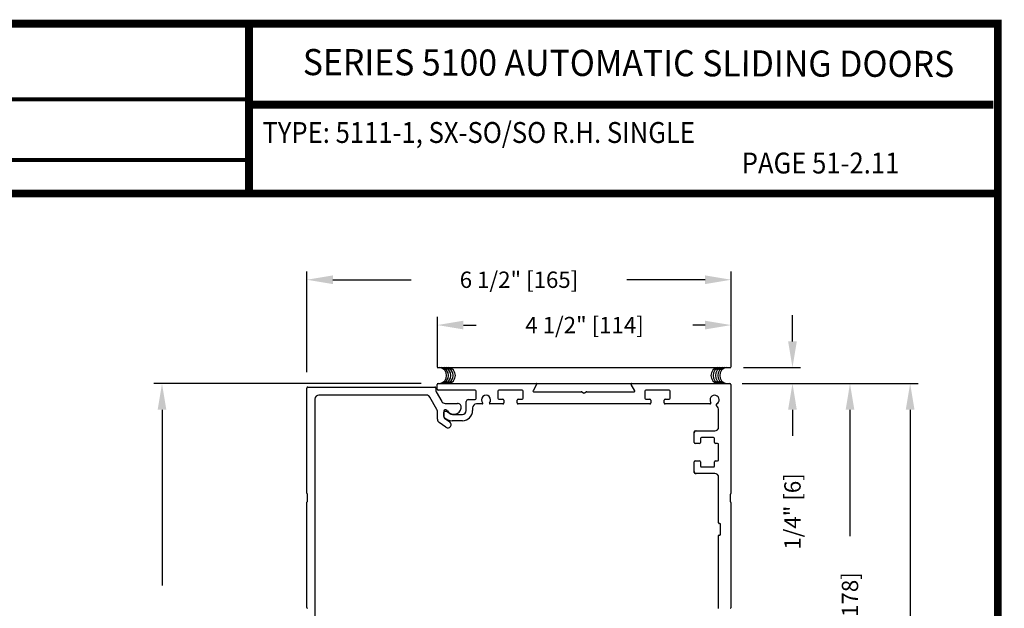
# Model space of a CAD drawing. Extents: x -8 to 7.9, y 0.1 to 10.8.
# Drawn here: x 4.2 to 7.9, y 8.2 to 10.5 of the extents above; entities that cross this region are included whole.
import ezdxf
from ezdxf.enums import TextEntityAlignment as Align

# ---------------------------------------------------------------- set-up
doc = ezdxf.new("R2010")
doc.units = 0
doc.header["$MEASUREMENT"] = 0
doc.layers.get('0').update_dxf_attribs({"linetype": 'CONTINUOUS'})
doc.layers.get('DEFPOINTS').update_dxf_attribs({"linetype": 'CONTINUOUS'})
doc.layers.add('OBJECT', color=3, linetype='CONTINUOUS')
doc.layers.add('Template', color=7, linetype='CONTINUOUS')
doc.styles.add('ROMAND', font='romand')
doc.styles.add('ROMANS', font='Romans.shx', dxfattribs={"height": 0.0625})
doc.styles.add('SANSSERIFBOLD', font='sasb____.pfb')
doc.dimstyles.get("Standard").update_dxf_attribs({"dimscale": 0, "dimtxt": 0.0625, "dimasz": 0.1, "dimexe": 0.03125, "dimexo": 0.0625, "dimgap": 0.09, "dimtad": 0, "dimdec": 4, "dimlfac": 4, "dimzin": 0, "dimdsep": 46, "dimlunit": 5, "dimtxsty": 'ROMANS', "dimcen": 0.09, "dimadec": 0, "dimazin": 0, "dimtfac": 1, "dimtdec": 6, "dimtofl": 0, "dimtmove": 0, "dimatfit": 3, "dimfxl": 0, "dimfrac": 2, "dimtolj": 1, "dimtzin": 0, "dimarcsym": 0})

# ---------------------------------------------------------------- blocks, each defined once
blk = doc.blocks.new('*D45')
at = {"color": 0, "lineweight": -2}
for p, q in [((6.9212, 9.0731), (7.5957, 9.0731)), ((7.5645, 8.9731), (7.5645, 6.8769)), ((7.5645, 4.4727), (7.5645, 6.5689)), ((7.4525, 4.3727), (7.5957, 4.3727))]:
    blk.add_line(p, q, dxfattribs=at)
at = {"color": 0}
for points in [[(7.5478, 8.9731), (7.5811, 8.9731), (7.5645, 9.0731)], [(7.5478, 4.4727), (7.5811, 4.4727), (7.5645, 4.3727)]]:
    blk.add_solid(points, dxfattribs=at)
at = {"layer": 'DEFPOINTS', "color": 0}
for p in [(6.8587, 9.0731), (7.39, 4.3727), (7.5645, 4.3727)]:
    blk.add_point(p, dxfattribs=at)
at = {"color": 0, "insert": (7.5645, 6.7229), "char_height": 0.0625, "attachment_point": 5, "rotation": 90, "style": 'ROMANS'}
blk.add_mtext('\\A1;"C"', dxfattribs=at)
blk = doc.blocks.new('*D56')
at = {"color": 0, "lineweight": -2}
for p, q in [((5.7542, 9.1355), (5.7542, 9.3281)), ((6.8792, 9.1355), (6.8792, 9.3281)), ((5.8542, 9.2968), (5.9033, 9.2968)), ((6.7792, 9.2968), (6.7321, 9.2968))]:
    blk.add_line(p, q, dxfattribs=at)
at = {"color": 0}
for points in [[(5.8542, 9.3135), (5.8542, 9.2802), (5.7542, 9.2968)], [(6.7792, 9.3135), (6.7792, 9.2802), (6.8792, 9.2968)]]:
    blk.add_solid(points, dxfattribs=at)
at = {"layer": 'DEFPOINTS', "color": 0}
for p in [(6.8792, 9.2968), (5.7542, 9.073), (6.8792, 9.073)]:
    blk.add_point(p, dxfattribs=at)
at = {"color": 0, "insert": (6.3177, 9.2968), "char_height": 0.0625, "attachment_point": 5, "style": 'ROMANS'}
blk.add_mtext('\\A1;4 1/2" [114]', dxfattribs=at)
blk = doc.blocks.new('*D52')
at = {"color": 0, "lineweight": -2}
for p, q in [((6.9417, 9.073), (7.3654, 9.073)), ((7.3341, 8.973), (7.3341, 8.4889)), ((7.3341, 7.423), (7.3341, 7.9071)), ((6.9417, 7.323), (7.3654, 7.323))]:
    blk.add_line(p, q, dxfattribs=at)
at = {"color": 0}
for points in [[(7.3175, 8.973), (7.3508, 8.973), (7.3341, 9.073)], [(7.3175, 7.423), (7.3508, 7.423), (7.3341, 7.323)]]:
    blk.add_solid(points, dxfattribs=at)
at = {"layer": 'DEFPOINTS', "color": 0}
for p in [(6.8792, 9.073), (6.8792, 7.323), (7.3341, 7.323)]:
    blk.add_point(p, dxfattribs=at)
at = {"color": 0, "insert": (7.3341, 8.198), "char_height": 0.0625, "attachment_point": 5, "rotation": 90, "style": 'ROMANS'}
blk.add_mtext('\\A1;7" [178]', dxfattribs=at)
blk = doc.blocks.new('*D53')
at = {"color": 0, "lineweight": -2}
for p, q in [((5.6917, 9.073), (4.6686, 9.073)), ((4.6999, 8.973), (4.6999, 8.3011)), ((4.6999, 7.4233), (4.6999, 7.7193)), ((5.1917, 7.3233), (4.6686, 7.3233))]:
    blk.add_line(p, q, dxfattribs=at)
at = {"color": 0}
for points in [[(4.6832, 8.973), (4.7166, 8.973), (4.6999, 9.073)], [(4.6832, 7.4233), (4.7166, 7.4233), (4.6999, 7.3233)]]:
    blk.add_solid(points, dxfattribs=at)
at = {"layer": 'DEFPOINTS', "color": 0}
for p in [(5.7542, 9.073), (4.6999, 7.3233), (5.2542, 7.3233)]:
    blk.add_point(p, dxfattribs=at)
at = {"color": 0, "insert": (4.6999, 8.0102), "char_height": 0.0625, "attachment_point": 5, "rotation": 90, "style": 'ROMANS'}
blk.add_mtext('\\A1;7" [178]', dxfattribs=at)
blk = doc.blocks.new('*D54')
at = {"color": 0, "lineweight": -2}
for p, q in [((7.1139, 9.2345), (7.1139, 9.3345)), ((6.9263, 9.1345), (7.1451, 9.1345)), ((6.9417, 9.073), (7.1451, 9.073)), ((7.1139, 8.973), (7.1139, 8.873))]:
    blk.add_line(p, q, dxfattribs=at)
at = {"color": 0}
for points in [[(7.0972, 9.2345), (7.1305, 9.2345), (7.1139, 9.1345)], [(7.0972, 8.973), (7.1305, 8.973), (7.1139, 9.073)]]:
    blk.add_solid(points, dxfattribs=at)
at = {"layer": 'DEFPOINTS', "color": 0}
for p in [(6.8638, 9.1345), (6.8792, 9.073), (7.1139, 9.073)]:
    blk.add_point(p, dxfattribs=at)
at = {"color": 0, "insert": (7.1139, 8.5836), "char_height": 0.0625, "attachment_point": 5, "rotation": 90, "style": 'ROMANS'}
blk.add_mtext('\\A1;1/4" [6]', dxfattribs=at)
blk = doc.blocks.new('*D55')
at = {"color": 0, "lineweight": -2}
for p, q in [((5.2542, 9.1163), (5.2542, 9.5014)), ((6.8792, 9.1355), (6.8792, 9.5014)), ((5.3542, 9.4702), (5.6538, 9.4702)), ((6.7792, 9.4702), (6.4797, 9.4702))]:
    blk.add_line(p, q, dxfattribs=at)
at = {"color": 0}
for points in [[(5.3542, 9.4868), (5.3542, 9.4535), (5.2542, 9.4702)], [(6.7792, 9.4868), (6.7792, 9.4535), (6.8792, 9.4702)]]:
    blk.add_solid(points, dxfattribs=at)
at = {"layer": 'DEFPOINTS', "color": 0}
for p in [(5.2542, 9.4702), (5.2542, 9.0538), (6.8792, 9.073)]:
    blk.add_point(p, dxfattribs=at)
at = {"color": 0, "insert": (6.0667, 9.4702), "char_height": 0.0625, "attachment_point": 5, "style": 'ROMANS'}
blk.add_mtext('\\A1;6 1/2" [165]', dxfattribs=at)

msp = doc.modelspace()

# ---------------------------------------------------------------- linework, layer by layer
at = {"color": 7}
msp.add_line((5.7531478, 9.1346553), (6.8781478, 9.1346553), dxfattribs=at)
at = {"color": 7, "linetype": 'Continuous'}
msp.add_line((5.7531478, 9.0730371), (6.8741478, 9.0730371), dxfattribs=at)
at = {"linetype": 'Continuous'}
for p, q in [((6.8781478, 9.0690371), (6.8781478, 8.6524121)), ((6.7375228, 8.8477871), (6.7375228, 8.8881621)), ((6.7375228, 8.7329121), (6.7375228, 8.7732871))]:
    msp.add_line(p, q, dxfattribs=at)
at = {"const_width": 0.03}
msp.add_lwpolyline([(0.4, 10.45), (0.4, 0.2), (7.9, 0.2), (7.9, 10.45)], close=True, dxfattribs=at)
for points in [[(5.0327588, 9.800375), (5.0327588, 10.45)], [(5.0327588, 10.1402552), (7.8833, 10.1402552)], [(7.91, 9.800375), (0.41, 9.800375)]]:
    msp.add_lwpolyline(points, dxfattribs=at)
at = {"color": 7}
for centre, start, end in [((5.7581712, 9.1038243), 280.6797999, 79.3202001), ((5.7656169, 9.1038243), 280.6797999, 79.3202001), ((5.7746303, 9.1038243), 280.6797999, 79.3202001), ((5.7836435, 9.1038243), 280.6797999, 79.3202001), ((5.7918731, 9.1038243), 280.6797999, 79.3202001), ((6.8327476, 9.1038243), 100.6797999, 259.3202001), ((6.8409772, 9.1038243), 100.6797999, 259.3202001), ((6.8499904, 9.1038243), 100.6797999, 259.3202001), ((6.8590038, 9.1038243), 100.6797999, 259.3202001), ((6.8664495, 9.1038243), 100.6797999, 259.3202001)]:
    msp.add_arc(centre, 0.03125, start, end, dxfattribs=at)
at = {"linetype": 'Continuous'}
for centre, start, end in [((6.8741478, 9.0690371), 0, 90), ((6.7415228, 8.8881621), 90, 180), ((6.7415228, 8.8477871), 180, 270), ((6.7415228, 8.7732871), 90, 180), ((6.7415228, 8.7329121), 180, 270)]:
    msp.add_arc(centre, 0.004, start, end, dxfattribs=at)
at = {"layer": 'OBJECT', "color": 0}
for p, q in [((5.2542599, 8.653833), (5.2542599, 9.0558779)), ((5.2582599, 9.0598779), (5.7440099, 9.0598779)), ((5.7480099, 9.0558779), (5.7480099, 9.048318)), ((5.7531478, 9.0520371), (5.7531478, 9.0690371)), ((5.7571478, 9.0730371), (6.1322797, 9.0730371)), ((5.8991478, 9.0480371), (5.7571478, 9.0480371)), ((6.1344447, 9.0692871), (6.1207328, 9.0455373)), ((6.5105629, 9.0455373), (6.4968509, 9.0692871)), ((6.499016, 9.0730371), (6.8741478, 9.0730371)), ((6.8781478, 9.0690371), (6.8781478, 8.6529923)), ((5.2855099, 9.0136279), (5.2855099, 8.0107529)), ((5.7123128, 9.0286279), (5.3005099, 9.0286279)), ((5.7522503, 8.9744542), (5.7253032, 9.0211279)), ((5.7500195, 9.040818), (5.7707695, 9.0048779)), ((5.8726478, 9.0117871), (5.8991478, 9.0117871)), ((5.9031478, 9.0157871), (5.9031478, 9.0440371)), ((5.9856478, 9.0439121), (5.9856478, 9.0169121)), ((6.0791478, 9.0479121), (5.9896478, 9.0479121)), ((5.9896478, 9.0129121), (6.0051478, 9.0129121)), ((6.0636478, 9.0129121), (6.0791478, 9.0129121)), ((6.0831478, 9.0169121), (6.0831478, 9.0439121)), ((6.1228978, 9.0417873), (6.3043081, 9.0417873)), ((6.3068081, 9.0411174), (6.3131478, 9.0374572)), ((6.3181478, 9.0374572), (6.3244876, 9.0411174)), ((6.3269876, 9.0417873), (6.5083978, 9.0417873)), ((6.5481478, 9.0439121), (6.5481478, 9.0169121)), ((6.6416478, 9.0479121), (6.5521478, 9.0479121)), ((6.5521478, 9.0129121), (6.5676478, 9.0129121)), ((6.6261478, 9.0129121), (6.6416478, 9.0129121)), ((6.6456478, 9.0169121), (6.6456478, 9.0439121)), ((5.7837599, 8.9973779), (5.8309968, 8.9973779)), ((5.8648978, 8.9700371), (5.8648978, 9.0040371)), ((5.8891478, 8.9799121), (5.8891478, 8.9700371)), ((5.9255569, 8.9949121), (5.9041478, 8.9949121)), ((6.0051478, 8.9949121), (5.9557387, 8.9949121)), ((6.0091478, 9.0089121), (6.0091478, 8.9989121)), ((6.0596478, 8.9989121), (6.0596478, 9.0089121)), ((6.5676478, 8.9949121), (6.0636478, 8.9949121)), ((6.5716478, 9.0089121), (6.5716478, 8.9989121)), ((6.6221478, 8.9989121), (6.6221478, 9.0089121)), ((6.7975617, 8.9949121), (6.6261478, 8.9949121)), ((5.7542599, 8.936685), (5.7542599, 8.9669542)), ((5.7792599, 8.9683779), (5.7792599, 8.943973)), ((5.7793978, 8.9464058), (5.7793978, 8.9637871)), ((5.7809656, 8.9406964), (5.8014296, 8.9263673)), ((5.7877481, 8.9723779), (5.7832599, 8.9723779)), ((5.7833978, 8.9677871), (5.7891525, 8.9677871)), ((5.8118154, 8.9550371), (5.8498978, 8.9550371)), ((6.8312728, 8.9071621), (6.8312728, 8.9699121)), ((5.7870902, 8.9058885), (5.7606563, 8.9243977)), ((5.8498978, 8.9307871), (5.8104697, 8.9307871)), ((6.7375228, 8.8477871), (6.7375228, 8.8841621)), ((6.7455228, 8.8921621), (6.8162728, 8.8921621)), ((6.7612728, 8.8631621), (6.7612728, 8.8477871)), ((6.8110228, 8.8671621), (6.7652728, 8.8671621)), ((6.8150228, 8.8477871), (6.8150228, 8.8631621)), ((6.7572728, 8.8437871), (6.7415228, 8.8437871)), ((6.8272728, 8.8437871), (6.8190228, 8.8437871)), ((6.8312728, 8.7812871), (6.8312728, 8.8397871)), ((6.7375228, 8.7369121), (6.7375228, 8.7732871)), ((6.7415228, 8.7772871), (6.7572728, 8.7772871)), ((6.7612728, 8.7732871), (6.7612728, 8.7579121)), ((6.7652728, 8.7539121), (6.8110228, 8.7539121)), ((6.8150228, 8.7579121), (6.8150228, 8.7732871)), ((6.8190228, 8.7772871), (6.8272728, 8.7772871)), ((6.8162728, 8.7289121), (6.7455228, 8.7289121)), ((6.8312728, 8.5399121), (6.8312728, 8.7139121)), ((5.2567599, 8.6232529), (5.2567599, 8.6495029)), ((6.8756478, 8.6486621), (6.8756478, 8.6224121)), ((5.2542599, 8.216333), (5.2542599, 8.6189228)), ((6.8781478, 8.618082), (6.8781478, 8.2154923)), ((6.8362728, 8.5374121), (6.8337728, 8.5374121)), ((6.8387728, 8.4961621), (6.8387728, 8.5349121)), ((6.8312728, 8.2121621), (6.8312728, 8.4911621)), ((6.8337728, 8.4936621), (6.8362728, 8.4936621))]:
    msp.add_line(p, q, dxfattribs=at)
for centre, radius, start, end in [((5.2582599, 9.0558779), 0.004, 90, 180), ((5.7440099, 9.0558779), 0.004, 0, 90), ((5.7630099, 9.048318), 0.015, 180, 210), ((5.7571478, 9.0690371), 0.004, 90, 180), ((5.7571478, 9.0520371), 0.004, 180, 270), ((5.8991478, 9.0440371), 0.004, 360, 90), ((6.1322797, 9.0705371), 0.0025, 330, 90), ((6.499016, 9.0705371), 0.0025, 90, 210), ((6.8741478, 9.0690371), 0.004, 0, 90), ((5.3005099, 9.0136279), 0.015, 90, 180), ((5.7123128, 9.0136279), 0.015, 30, 90), ((5.8726478, 9.0040371), 0.00775, 90, 180), ((5.8991478, 9.0157871), 0.004, 270, 360), ((5.9406478, 9.0105371), 0.0175, 318.9855003, 221.0144997), ((5.9896478, 9.0439121), 0.004, 90, 180), ((5.9896478, 9.0169121), 0.004, 180, 270), ((6.0051478, 9.0089121), 0.004, 0, 90), ((6.0636478, 9.0089121), 0.004, 90, 180), ((6.0791478, 9.0439121), 0.004, 0, 90), ((6.0791478, 9.0169121), 0.004, 270, 0), ((6.1228978, 9.0442873), 0.0025, 150, 270), ((6.3043081, 9.0367873), 0.005, 60, 90), ((6.3156478, 9.0417873), 0.005, 240, 300), ((6.3269876, 9.0367873), 0.005, 90, 120), ((6.5083978, 9.0442873), 0.0025, 270, 30), ((6.5521478, 9.0439121), 0.004, 90, 180), ((6.5521478, 9.0169121), 0.004, 180, 270), ((6.5676478, 9.0089121), 0.004, 0, 90), ((6.6261478, 9.0089121), 0.004, 90, 180), ((6.6416478, 9.0439121), 0.004, 0, 90), ((6.6416478, 9.0169121), 0.004, 270, 0), ((6.8156478, 9.0105371), 0.0175, 297.687808, 212.7311452), ((5.7392599, 8.9669542), 0.015, 0, 30), ((5.7837599, 9.0123779), 0.015, 210, 270), ((5.8167599, 8.9851279), 0.0295, 210, 349.0673389), ((5.8309968, 8.9823779), 0.015, 349.0673389, 90), ((5.9041478, 8.9799121), 0.015, 90, 180), ((5.9255569, 8.9974121), 0.0025, 270, 41.0144997), ((5.9557387, 8.9974121), 0.0025, 138.9855003, 270), ((6.0051478, 8.9989121), 0.004, 270, 0), ((6.0636478, 8.9989121), 0.004, 180, 270), ((6.5676478, 8.9989121), 0.004, 270, 0), ((6.6261478, 8.9989121), 0.004, 180, 270), ((6.7975617, 8.9989121), 0.004, 270, 32.7311452), ((6.8256379, 8.9914991), 0.004, 117.687808, 228.1055502), ((6.8062728, 8.9699121), 0.025, 360, 48.1055502), ((5.7692599, 8.936685), 0.015, 180, 235), ((5.7832599, 8.9683779), 0.004, 90, 180), ((5.7832599, 8.943973), 0.004, 180, 235), ((5.7833978, 8.9637871), 0.004, 90, 180), ((5.7833978, 8.9464058), 0.004, 180, 229.5908728), ((5.8156478, 8.9842871), 0.05375, 229.5908728, 264.4717602), ((5.7877481, 8.9683779), 0.004, 30, 90), ((5.7891525, 8.9637871), 0.004, 37.7299318, 90), ((5.8156478, 8.9842871), 0.0295, 217.7299318, 262.5354469), ((5.8498978, 8.9700371), 0.03925, 270, 360), ((5.8498978, 8.9700371), 0.015, 270, 0), ((5.7942599, 8.9161279), 0.0125, 235, 55), ((6.8162728, 8.9071621), 0.015, 270, 0), ((6.7455228, 8.8841621), 0.008, 90, 180), ((6.7652728, 8.8631621), 0.004, 90, 180), ((6.8110228, 8.8631621), 0.004, 0, 90), ((6.7415228, 8.8477871), 0.004, 180, 270), ((6.7572728, 8.8477871), 0.004, 270, 0), ((6.8190228, 8.8477871), 0.004, 180, 270), ((6.8272728, 8.8397871), 0.004, 0, 90), ((6.7415228, 8.7732871), 0.004, 90, 180), ((6.7572728, 8.7732871), 0.004, 0, 90), ((6.7652728, 8.7579121), 0.004, 180, 270), ((6.8110228, 8.7579121), 0.004, 270, 0), ((6.8190228, 8.7732871), 0.004, 90, 180), ((6.8272728, 8.7812871), 0.004, 270, 0), ((6.7455228, 8.7369121), 0.008, 180, 270), ((6.8162728, 8.7139121), 0.015, 0, 90), ((5.2567599, 8.653833), 0.0025, 180, 240), ((5.2542599, 8.6495029), 0.0025, 0, 60), ((6.8781478, 8.6486621), 0.0025, 120, 180), ((6.8756478, 8.6529923), 0.0025, 300, 0), ((5.2567599, 8.6189228), 0.0025, 120, 180), ((5.2542599, 8.6232529), 0.0025, 300, 0), ((6.8781478, 8.6224121), 0.0025, 180, 240), ((6.8756478, 8.618082), 0.0025, 360, 60), ((6.8337728, 8.5399121), 0.0025, 180, 270), ((6.8362728, 8.5349121), 0.0025, 0, 90), ((6.8337728, 8.4911621), 0.0025, 90, 180), ((6.8362728, 8.4961621), 0.0025, 270, 0), ((5.2567599, 8.216333), 0.0025, 180, 240), ((5.2542599, 8.2120029), 0.0025, 0, 60), ((6.8756478, 8.2154923), 0.0025, 300, 0)]:
    msp.add_arc(centre, radius, start, end, dxfattribs=at)
at = {"layer": 'Template', "const_width": 0.015}
for points in [[(2.8744402, 10.1603979), (5.0287737, 10.1603979)], [(2.8744402, 9.9284429), (5.0287737, 9.9284429)]]:
    msp.add_lwpolyline(points, dxfattribs=at)

# ---------------------------------------------------------------- texts
at = {"style": 'SANSSERIFBOLD', "width": 0.877339}
msp.add_text('SERIES 5100 AUTOMATIC SLIDING DOORS', height=0.1, rotation=359.8284963, dxfattribs=at).set_placement((5.2388754, 10.2530425), (7.7332036, 10.2455762), align=Align.FIT)
at = {"style": 'ROMAND', "width": 0.9}
for s, p in [('TYPE: 5111-1, SX-SO/SO R.H. SINGLE', (5.0843432, 9.9935504)), ('PAGE 51-2.11', (6.9196253, 9.8767))]:
    msp.add_text(s, height=0.08, dxfattribs=at).set_placement(p)

# ---------------------------------------------------------------- dimensions: what is measured, and where the dimension line sits
for base, p1, p2, override, picture, middle in [((5.2542317, 9.470153), (6.8792452, 9.0730371), (5.2542317, 9.0538283), {"dimscale": 1, "dimpost": '"', "dimtdec": 4}, '*D55', (6.0667384, 9.470153)), ((6.8792452, 9.296843), (5.7542452, 9.0730371), (6.8792452, 9.0730371), {"dimscale": 1, "dimpost": '"'}, '*D56', (6.3177452, 9.296843))]:
    dim = msp.add_linear_dim(base=base, p1=p1, p2=p2, dimstyle='Standard', override=override)
    dim.commit()
    dim.dimension.update_dxf_attribs({"geometry": picture, "text_midpoint": middle, "dimtype": 160})
for base, p1, p2, picture, middle in [((7.1138687, 9.0730371), (6.8638002, 9.134533), (6.8792452, 9.0730371), '*D54', (7.1138687, 8.5836324)), ((4.6998839, 7.3233283), (5.7542452, 9.0730371), (5.2542317, 7.3233283), '*D53', (4.6998839, 8.010172)), ((7.3341341, 7.3230371), (6.8792452, 9.0730371), (6.8792452, 7.3230371), '*D52', (7.3341341, 8.1980371))]:
    dim = msp.add_linear_dim(base=base, p1=p1, p2=p2, angle=90, dimstyle='Standard', override={"dimscale": 1, "dimpost": '"'})
    dim.commit()
    dim.dimension.update_dxf_attribs({"geometry": picture, "text_midpoint": middle, "dimtype": 160})
dim = msp.add_linear_dim(base=(7.5644623, 4.3727112), p1=(6.8586583, 9.0731156), p2=(7.3900423, 4.3727112), angle=90, text='"C"', dimstyle='Standard', override={"dimscale": 1, "dimlfac": 48, "dimpost": '"', "dimtdec": 4})
dim.commit()
dim.dimension.update_dxf_attribs({"geometry": '*D45', "text_midpoint": (7.5644623, 6.7229134)})

doc.saveas('drawing.dxf')
